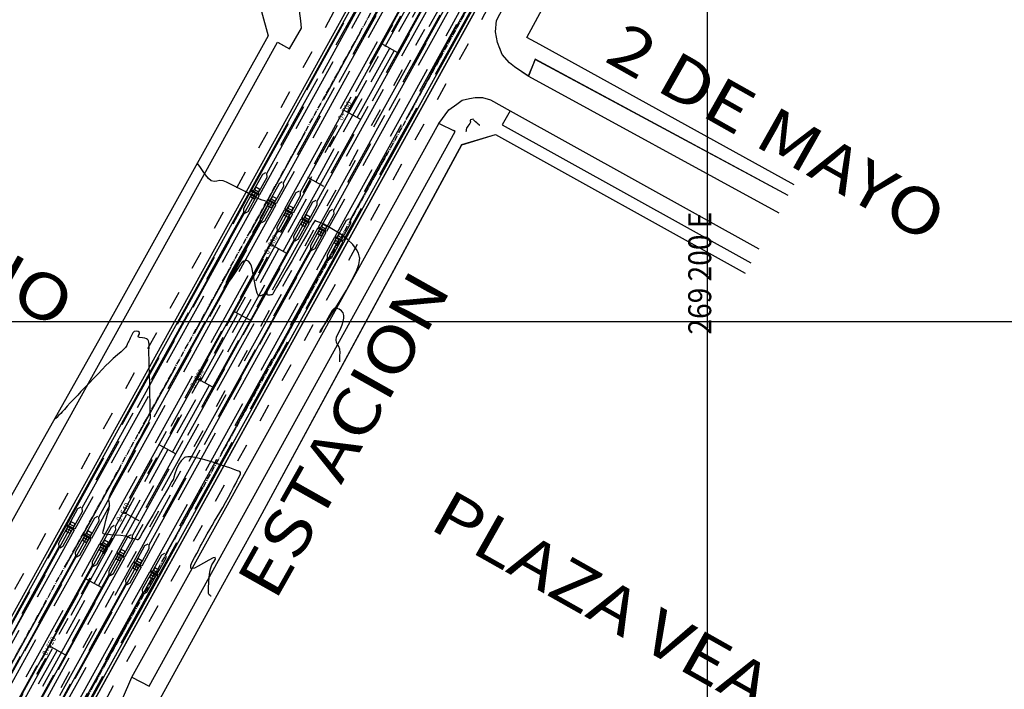
# Model space of a CAD drawing. Units: metres. Extents: x 257096 to 277526, y 8661449 to 8669241.
# Drawn here: x 264110 to 264239, y 8664952 to 8665039 of the extents above; entities that cross this region are included whole.
import ezdxf
from ezdxf.enums import TextEntityAlignment as Align

# ---------------------------------------------------------------- set-up
doc = ezdxf.new("R2010")
doc.units = ezdxf.units.M
for name, pattern in [('ACAD_ISO03W100', [30, 12, -18]), ('CENTER2', [1.125, 0.75, -0.125, 0.125, -0.125]), ('DASHDOT', [25.4, 12.7, -6.35, 0, -6.35]), ('DASHED', [0.75, 0.5, -0.25])]:
    doc.linetypes.add(name, pattern=pattern)
for name, color, linetype in [('0 CASCO BD', 252, 'Continuous'), ('05_PERF', 7, 'Continuous'), ('_LOSA', 3, 'Continuous'), ('Cuadricula Coordenadas', 5, 'Continuous'), ('PROGRESIVAS DE ZAPTAS', 2, 'Continuous'), ('Señalizacion', 252, 'Continuous')]:
    doc.layers.add(name, color=color, linetype=linetype)
for name, color, linetype, true_color in [('02_TIN Mn', 7, 'Continuous', 0x757500), ('BARANDA SOMBRA', 7, 'Continuous', 0x8c8c8c), ('MANZANA', 7, 'Continuous', 0xb3b3b3), ('Muros Medio Jersey', 7, 'Continuous', 0xb3b3b3), ('SOMBRA NUBE', 7, 'Continuous', 0xb3b3b3), ('SOMBRA TEXTO', 7, 'Continuous', 0xb3b3b3), ('VEREDA', 7, 'Continuous', 0xb3b3b3)]:
    doc.layers.add(name, color=color, linetype=linetype, true_color=true_color)
doc.styles.add('Coordenadas', font='romans', dxfattribs={"width": 0.9, "height": 5})
doc.styles.add('DATOS-02', font='romand.shx')
doc.styles.add('L140_E1-2000', font='romans.shx', dxfattribs={"height": 6.4})

# ---------------------------------------------------------------- blocks, each defined once
blk = doc.blocks.new('VIA_VIADUCTO')
at = {"layer": 'SOMBRA NUBE', "linetype": 'CENTER2', "lineweight": -3, "flags": 128}
for points in [[(-816.51, -3673.55), (-352.7, -2833.43), (-347.04, -2822.17), (-345.85, -2819.78), (-344.68, -2817.38, 0.053911), (-314.2, -2741.67), (-313.39, -2739.13), (-312.59, -2736.58), (-312.56, -2736.48), (-310.58, -2730.4), (-308.43, -2724.39, -0.076809), (-278.8, -2666.67), (105.78, -2136.6), (106.14, -2136.1), (106.51, -2135.59), (106.88, -2135.09), (107.24, -2134.58), (107.61, -2134.08), (107.97, -2133.57), (108.34, -2133.07), (108.71, -2132.57), (109.07, -2132.06), (109.44, -2131.56), (109.8, -2131.05), (110.17, -2130.55), (110.53, -2130.04), (110.89, -2129.54), (111.26, -2129.03), (111.62, -2128.53), (111.99, -2128.02), (112.35, -2127.52), (112.71, -2127.01), (113.07, -2126.51), (113.43, -2126), (113.8, -2125.5), (114.16, -2124.99), (114.52, -2124.49), (114.88, -2123.98), (115.24, -2123.48), (115.6, -2122.97), (115.96, -2122.46), (116.31, -2121.96), (116.67, -2121.45), (117.03, -2120.94), (122.83, -2111.67), (128.36, -2102.31), (128.93, -2101.4), (129.49, -2100.5), (130.06, -2099.6), (130.61, -2098.69), (131.17, -2097.78), (131.72, -2096.87), (132.27, -2095.96), (132.81, -2095.05), (133.35, -2094.13), (133.89, -2093.21), (134.42, -2092.29), (134.95, -2091.37), (135.47, -2090.45), (135.99, -2089.53), (136.5, -2088.6), (137.01, -2087.67), (137.52, -2086.74), (138.02, -2085.81), (138.51, -2084.87), (139, -2083.94), (139.49, -2083), (139.97, -2082.06), (140.45, -2081.12), (140.92, -2080.17), (141.38, -2079.22), (141.84, -2078.27), (142.3, -2077.32), (142.75, -2076.37), (143.19, -2075.41), (143.63, -2074.46), (144.06, -2073.5, 0.076165), (158.02, -2022.49), (158.14, -2021.44), (158.25, -2020.4), (158.36, -2019.35), (158.46, -2018.3), (158.55, -2017.25), (158.64, -2016.2), (158.72, -2015.15), (158.8, -2014.09), (158.87, -2013.04), (158.94, -2011.99), (159, -2010.93), (159.05, -2009.88), (159.1, -2008.82), (159.14, -2007.76), (159.18, -2006.7), (159.22, -2005.64), (159.25, -2004.58), (159.27, -2003.52), (159.29, -2002.46), (159.31, -2001.4), (159.32, -2000.34), (159.32, -1999.28), (159.33, -1998.22), (159.32, -1997.15), (159.32, -1996.09), (159.31, -1995.03), (159.29, -1993.96), (159.27, -1992.9), (159.25, -1991.83), (159.22, -1990.77), (159.19, -1989.7), (159.2, -1978.82), (158.94, -1967.89), (158.89, -1967.27), (158.84, -1966.66), (158.79, -1966.04), (158.74, -1965.42), (158.69, -1964.8), (158.64, -1964.18), (158.58, -1963.56), (158.53, -1962.94), (158.48, -1962.33), (158.42, -1961.71), (158.37, -1961.09), (158.32, -1960.47), (158.26, -1959.85), (158.21, -1959.23), (158.15, -1958.61), (158.09, -1957.99), (158.04, -1957.37), (157.98, -1956.75), (157.93, -1956.13), (157.87, -1955.51), (157.81, -1954.89), (157.76, -1954.27), (157.7, -1953.65), (157.64, -1953.03), (157.58, -1952.41), (157.53, -1951.79), (157.47, -1951.17), (157.41, -1950.55), (157.35, -1949.93), (157.29, -1949.31), (157.24, -1948.68), (95.01, -1282.16, -0.015583), (92.68, -1244.57), (82.47, -912.94), (81.78, -901.76), (81.63, -899.38), (81.46, -897, 0.028076), (75.14, -830.52), (74.85, -828.16), (74.55, -825.8), (73.07, -814.39), (36.47, -586.18, -0.027008), (29.63, -521.29), (3, 0.15)], [(-807.05, -3678.77), (-337.16, -2827.62, 0.050524), (-306.2, -2755.12), (-303.46, -2747.44), (-300.88, -2739.71), (-300.84, -2739.61), (-299.78, -2736.45), (-298.67, -2733.31, -0.075235), (-272.9, -2679.16), (-271.16, -2676.32), (-269.38, -2673.51), (-260.6, -2659.98), (114.52, -2142.95), (115.94, -2140.99), (117.36, -2139.02), (118.79, -2137.06), (120.21, -2135.09), (121.63, -2133.11), (123.04, -2131.13), (124.46, -2129.15), (125.86, -2127.16), (127.27, -2125.16), (128.66, -2123.15), (130.06, -2121.13), (131.44, -2119.11), (132.81, -2117.07), (134.17, -2115.03), (135.53, -2112.98), (136.87, -2110.91), (138.19, -2108.83), (139.51, -2106.74), (140.8, -2104.64), (142.09, -2102.53), (143.35, -2100.4), (144.6, -2098.26), (145.83, -2096.1), (147.04, -2093.93), (148.23, -2091.74), (149.39, -2089.54), (150.53, -2087.33), (151.65, -2085.09), (152.74, -2082.85), (153.8, -2080.58), (154.83, -2078.3, 0.076165), (169.75, -2023.85), (170.02, -2021.36), (170.26, -2018.87), (170.46, -2016.38), (170.64, -2013.89), (170.79, -2011.4), (170.91, -2008.91), (171, -2006.43), (171.07, -2003.94), (171.11, -2001.46), (171.12, -1998.98), (171.12, -1996.51), (171.09, -1994.03), (171.05, -1991.56), (170.98, -1989.1), (170.9, -1986.63), (170.8, -1984.17), (170.68, -1981.71), (170.55, -1979.26), (170.4, -1976.81), (170.24, -1974.36), (170.08, -1971.92), (169.9, -1969.48), (169.71, -1967.05), (169.51, -1964.62), (169.31, -1962.19), (169.1, -1959.76), (168.88, -1957.34), (168.66, -1954.92), (168.44, -1952.5), (168.21, -1950.09), (167.99, -1947.68), (106.8, -1292.31), (106.11, -1281.13), (105.97, -1278.76), (105.84, -1276.39, -0.011582), (104.14, -1248.97), (103.98, -1246.6), (103.82, -1244.23), (103.13, -1233.04), (92.92, -901.41, 0.032079), (85.56, -824.03), (48.91, -595.53), (47.48, -584.42), (47.18, -582.06), (46.9, -579.7, -0.023006), (41.18, -525.46), (40.97, -523.09), (40.77, -520.73), (39.83, -509.26), (13.78, 0.7)]]:
    blk.add_lwpolyline(points, format="xyb", dxfattribs=at)
at = {"layer": 'SOMBRA NUBE'}
for points in [[(-596.29, -3298.24), (-336.63, -2827.91, 0.050516), (-305.63, -2755.31), (-302.89, -2747.64), (-300.31, -2739.9), (-300.27, -2739.8), (-299.22, -2736.65), (-298.1, -2733.5, -0.07527), (-272.39, -2679.49), (-270.65, -2676.64), (-268.87, -2673.83), (-260.11, -2660.32), (115.01, -2143.3, 0.000696)], [(-595.94, -3298.43), (-336.28, -2828.11, 0.050511), (-305.25, -2755.43), (-302.51, -2747.77), (-299.93, -2740.02), (-299.89, -2739.93), (-298.84, -2736.78), (-297.72, -2733.62, -0.075293), (-272.06, -2679.71), (-270.31, -2676.85), (-268.53, -2674.05), (-259.78, -2660.55), (115.33, -2143.53, 0.000696)]]:
    blk.add_lwpolyline(points, format="xyb", dxfattribs=at)
at = {"layer": 'SOMBRA NUBE', "flags": 128}
for points in [[(23.48, -2244.82), (11.05, -2262.07), (-281.23, -2664.91, 0.076769), (-311.26, -2723.41), (-313.42, -2729.43), (-315.42, -2735.58), (-315.45, -2735.69), (-316.25, -2738.22), (-317.08, -2740.8, -0.053983), (-347.35, -2816.02), (-348.54, -2818.45), (-349.72, -2820.83), (-355.35, -2832.03), (-608.89, -3291.28)], [(-608.54, -3291.47), (-355, -2832.22), (-349.37, -2821), (-348.18, -2818.63), (-347, -2816.2, 0.053973), (-316.69, -2740.91), (-315.87, -2738.34), (-315.07, -2735.81), (-315.04, -2735.7), (-313.04, -2729.56), (-310.89, -2723.54, -0.076774), (-280.9, -2665.15), (11.37, -2262.31), (24.09, -2244.77)]]:
    blk.add_lwpolyline(points, format="xyb", dxfattribs=at)
blk = doc.blocks.new('*U34')
at = {"layer": 'SOMBRA NUBE', "linetype": 'DASHDOT', "lineweight": -3, "ltscale": 2}
for p, q in [((50.04, -1.14), (-0.16, -1.15)), ((50.04, -3.64), (-0.16, -3.65)), ((50.04, -6.14), (-0.16, -6.15)), ((50.04, -8.64), (-0.16, -8.65)), ((50.04, -11.14), (-0.16, -11.15)), ((50.04, -13.64), (-0.16, -13.65))]:
    blk.add_line(p, q, dxfattribs=at)
at = {"layer": 'SOMBRA NUBE', "linetype": 'DASHED', "ltscale": 20}
for p, q in [((0.08, -1.75), (0.08, -0.55)), ((0.08, -4.25), (0.08, -3.05)), ((0.08, -6.75), (0.08, -5.55)), ((0.08, -9.25), (0.08, -8.05)), ((0.08, -11.75), (0.08, -10.55)), ((0.08, -14.25), (0.08, -13.05))]:
    blk.add_line(p, q, dxfattribs=at)
at = {"layer": 'SOMBRA NUBE', "linetype": 'DASHED', "lineweight": -3, "ltscale": 20}
for p, q in [((49.93, -1.74), (49.93, -0.54)), ((49.93, -4.24), (49.93, -3.04)), ((49.93, -6.74), (49.93, -5.54)), ((49.93, -9.24), (49.93, -8.04)), ((49.93, -11.74), (49.93, -10.54)), ((49.93, -14.24), (49.93, -13.04))]:
    blk.add_line(p, q, dxfattribs=at)
for points in [[(0.08, -0.55), (49.93, -0.54)], [(49.93, -0.79), (47.43, -0.79), (47.03, -1.04), (2.98, -1.05), (2.58, -0.8), (0.08, -0.8)], [(0.08, -1.5), (2.58, -1.5), (2.98, -1.25), (47.03, -1.24), (47.43, -1.49), (49.92, -1.49)], [(49.93, -1.74), (0.08, -1.75)], [(0.08, -3.05), (49.93, -3.04)], [(49.93, -3.29), (47.43, -3.29), (47.03, -3.54), (2.98, -3.55), (2.58, -3.3), (0.08, -3.3)], [(0.08, -4), (2.58, -4), (2.98, -3.75), (47.03, -3.74), (47.43, -3.99), (49.92, -3.99)], [(49.93, -4.24), (0.08, -4.25)], [(0.08, -5.55), (49.93, -5.54)], [(49.93, -5.79), (47.43, -5.79), (47.03, -6.04), (2.98, -6.05), (2.58, -5.8), (0.08, -5.8)], [(0.08, -6.5), (2.58, -6.5), (2.98, -6.25), (47.03, -6.24), (47.43, -6.49), (49.92, -6.49)], [(49.93, -6.74), (0.08, -6.75)], [(0.08, -8.05), (49.93, -8.04)], [(49.93, -8.29), (47.43, -8.29), (47.03, -8.54), (2.98, -8.55), (2.58, -8.3), (0.08, -8.3)], [(0.08, -9), (2.58, -9), (2.98, -8.75), (47.03, -8.74), (47.43, -8.99), (49.92, -8.99)], [(49.93, -9.24), (0.08, -9.25)], [(0.08, -10.55), (49.93, -10.54)], [(49.93, -10.79), (47.43, -10.79), (47.03, -11.04), (2.98, -11.05), (2.58, -10.8), (0.08, -10.8)], [(0.08, -11.5), (2.58, -11.5), (2.98, -11.25), (47.03, -11.24), (47.43, -11.49), (49.92, -11.49)], [(49.93, -11.74), (0.08, -11.75)], [(0.08, -13.05), (49.93, -13.04)], [(49.93, -13.29), (47.43, -13.29), (47.03, -13.54), (2.98, -13.55), (2.58, -13.3), (0.08, -13.3)], [(0.08, -14), (2.58, -14), (2.98, -13.75), (47.03, -13.74), (47.43, -13.99), (49.92, -13.99)], [(49.93, -14.24), (0.08, -14.25)]]:
    blk.add_lwpolyline(points, dxfattribs=at)
at = {"layer": 'SOMBRA NUBE', "lineweight": -3}
for points in [[(0.7, -1.45), (0.7, -0.85), (0.35, -0.85), (0.35, -1.45)], [(49.65, -1.44), (49.65, -0.84), (49.3, -0.84), (49.3, -1.44)], [(0.7, -3.95), (0.7, -3.35), (0.35, -3.35), (0.35, -3.95)], [(49.65, -3.94), (49.65, -3.34), (49.3, -3.34), (49.3, -3.94)], [(0.7, -6.45), (0.7, -5.85), (0.35, -5.85), (0.35, -6.45)], [(49.65, -6.44), (49.65, -5.84), (49.3, -5.84), (49.3, -6.44)], [(0.7, -8.95), (0.7, -8.35), (0.35, -8.35), (0.35, -8.95)], [(49.65, -8.94), (49.65, -8.34), (49.3, -8.34), (49.3, -8.94)], [(0.7, -11.45), (0.7, -10.85), (0.35, -10.85), (0.35, -11.45)], [(49.65, -11.44), (49.65, -10.84), (49.3, -10.84), (49.3, -11.44)], [(0.7, -13.95), (0.7, -13.35), (0.35, -13.35), (0.35, -13.95)], [(49.65, -13.94), (49.65, -13.34), (49.3, -13.34), (49.3, -13.94)]]:
    blk.add_lwpolyline(points, close=True, dxfattribs=at)
blk = doc.blocks.new('viaductoo')
blk.add_blockref('VIA_VIADUCTO', (268627.98, 8668089.84))
at = {"color": 5, "rotation": 61.09011527184735}
for p in [(268139.87, 8665017.35), (268115.71, 8664973.58), (268091.54, 8664929.81)]:
    blk.add_blockref('*U34', p, dxfattribs=at)
blk = doc.blocks.new('LOTES')
at = {"layer": 'SOMBRA NUBE'}
for points, elevation in [([(269210.57, 8665016.47), (269177.5, 8665034.29), (269176.59, 8665032.1), (269174.79, 8665033.29), (269174.12, 8665033.82), (269173.18, 8665034.91), (269172.54, 8665036.5), (269172.3, 8665037.89), (269172.42, 8665039.35), (269179.37, 8665052.6), (269190.39, 8665072.21), (269192.38, 8665075.89), (269192.86, 8665076.77), (269194.24, 8665077.63), (269195.66, 8665078.3), (269196.86, 8665078.53), (269197.58, 8665078.59), (269198.06, 8665078.5), (269200.35, 8665077.89), (269200.74, 8665077.64), (269197.99, 8665072.29), (269231.63, 8665053.75)], 18.92), ([(269159.61, 8664926.02), (269125.81, 8664944.46), (269124.83, 8664945.33), (269123.72, 8664947.09), (269123.33, 8664948.89), (269123.53, 8664950.62), (269124.73, 8664953.43), (269151.77, 8665002.16), (269164.88, 8665025.88), (269166.18, 8665027.66), (269167.23, 8665028.42), (269167.94, 8665028.94), (269168.88, 8665029.18), (269169.64, 8665029.28), (269170.6, 8665029.27), (269171.66, 8665029), (269174.2, 8665027.56), (269173.17, 8665025.73), (269205.7, 8665007.66)], 17.98), ([(269174.2, 8665027.56), (269206.72, 8665009.49)], 17.98), ([(269124.73, 8664953.43), (269127.03, 8664952.25), (269167.03, 8665024.84), (269164.88, 8665025.88)], 17.98)]:
    blk.add_lwpolyline(points, dxfattribs=dict(at, elevation=elevation))
for points in [[(269062.84, 8664981.91), (269094.13, 8664965.02), (269094.87, 8664962.43), (269100.96, 8664959.24), (269102.07, 8664959.43), (269103.62, 8664960.17), (269104.78, 8664961.18), (269105.7, 8664962.56), (269106.14, 8664963.71), (269104.09, 8664964.91), (269143.79, 8665036.53), (269145.38, 8665035.65), (269146.91, 8665038.38), (269146.85, 8665039.32), (269146.66, 8665040.62), (269146.12, 8665041.81), (269145.28, 8665043.06), (269144.41, 8665043.83), (269141.92, 8665045.22), (269139.5, 8665043.84), (269106.1, 8665062.25)], [(269176.59, 8665032.1), (269209.34, 8665014.21)]]:
    blk.add_lwpolyline(points, dxfattribs=at)
blk = doc.blocks.new('LOTESS')
at = {"layer": 'SOMBRA NUBE'}
for points, elevation in [([(269211.34, 8665017.87), (269178.1, 8665036.21), (269176.39, 8665037.14), (269193.69, 8665069.17), (269197.35, 8665070.79), (269230.91, 8665052.53)], 18.99), ([(269105.51, 8665061.15), (269141.71, 8665040.55), (269142.56, 8665037.36), (269120.37, 8664997.46), (269102.51, 8664965.72), (269098.21, 8664964.31), (269063.73, 8664983.06)], 18.58), ([(269161.36, 8664929.04), (269128.32, 8664947.79), (269127.75, 8664949.33), (269136.66, 8664965.53), (269141.21, 8664973.8), (269167.89, 8665023.12), (269172.29, 8665024.45), (269204.95, 8665006.3)], 18.02)]:
    blk.add_lwpolyline(points, dxfattribs=dict(at, elevation=elevation))
blk.add_blockref('LOTES', (0, 0), dxfattribs=at)
blk = doc.blocks.new('HACHT VIADUCTO 02')
at = {"layer": 'BARANDA SOMBRA'}
for points in [[(-761.91, -1192.39), (-502.26, -722.06, 0.050516), (-471.26, -649.46), (-468.52, -641.79), (-465.93, -634.05), (-465.9, -633.95), (-464.84, -630.8), (-463.73, -627.65, -0.07527), (-438.02, -573.64), (-436.28, -570.79), (-434.5, -567.98), (-425.73, -554.47), (-50.62, -37.45, 0.000696)], [(-761.56, -1192.58), (-501.9, -722.26, 0.050511), (-470.88, -649.58), (-468.14, -641.92), (-465.55, -634.17), (-465.52, -634.08), (-464.46, -630.93), (-463.35, -627.77, -0.075293), (-437.68, -573.86), (-435.94, -571), (-434.16, -568.2), (-425.4, -554.7), (-50.3, -37.68, 0.000696)], [(-142.15, -138.97), (-154.58, -156.22), (-446.85, -559.06, 0.076769), (-476.89, -617.56), (-479.05, -623.58), (-481.04, -629.73), (-481.08, -629.84), (-481.87, -632.37), (-482.7, -634.95, -0.053983), (-512.98, -710.17), (-514.17, -712.6), (-515.35, -714.98), (-520.98, -726.19), (-774.52, -1185.43)], [(-774.17, -1185.62), (-520.63, -726.37), (-514.99, -715.15), (-513.81, -712.78), (-512.62, -710.35, 0.053973), (-482.32, -635.07), (-481.49, -632.49), (-480.7, -629.96), (-480.66, -629.85), (-478.67, -623.71), (-476.51, -617.69, -0.076774), (-446.53, -559.3), (-154.26, -156.46), (-141.53, -138.92)]]:
    blk.add_lwpolyline(points, format="xyb", dxfattribs=at)
blk = doc.blocks.new('AeccTickLine')
at = {"color": 3}
blk.add_line((0, -2), (0, 2), dxfattribs=at)
blk = doc.blocks.new('EJE PRIMERO')
at = {"layer": 'Señalizacion', "color": 253, "linetype": 'DASHED', "lineweight": -3, "ltscale": 10, "true_color": 0xb3b3b3}
blk.add_lwpolyline([(-986.95, -1768.11), (-517.05, -916.96, 0.060953), (-482.15, -830.28), (-482.13, -830.18, -0.091938), (-449.52, -761.69), (-64.95, -231.62)], format="xyb", dxfattribs=at)
at = {"layer": 'Señalizacion', "color": 253, "linetype": 'DASHED', "lineweight": -3, "ltscale": 10, "true_color": 0xb3b3b3, "xscale": 0.6, "yscale": 0.6, "zscale": 0.6, "rotation": 61.09787328615533}
for p in [(-643.79, -1146.54), (-648.62, -1155.3), (-653.46, -1164.05), (-658.29, -1172.81), (-663.12, -1181.56), (-667.96, -1190.32), (-672.79, -1199.07), (-677.62, -1207.82), (-682.46, -1216.58), (-687.29, -1225.33)]:
    blk.add_blockref('AeccTickLine', p, dxfattribs=at)
at = {"layer": 'Señalizacion', "color": 253, "linetype": 'DASHED', "lineweight": -3, "ltscale": 10, "true_color": 0xb3b3b3, "char_height": 0.7, "attachment_point": 8, "rotation": 61.0979, "style": 'DATOS-02'}
for s, insert in [('0+700', (-649.17, -1154.99)), ('0+680', (-658.84, -1172.5)), ('0+660', (-668.51, -1190.01)), ('0+640', (-678.17, -1207.52)), ('0+620', (-687.84, -1225.03))]:
    blk.add_mtext(s, dxfattribs=dict(at, insert=insert))
blk = doc.blocks.new('TIN 023')
at = {"layer": '02_TIN Mn', "linetype": 'Continuous', "lineweight": -3}
for points, elevation in [([(259170.25, 8665025.62), (259170.22, 8665025.64), (259170.15, 8665025.7), (259170.03, 8665025.81), (259169.85, 8665025.96), (259169.68, 8665026.12), (259169.52, 8665026.29), (259169.44, 8665026.39), (259169.36, 8665026.44), (259169.21, 8665026.42), (259169.04, 8665026.38), (259168.99, 8665026.29), (259168.97, 8665026.2), (259169.01, 8665026.13), (259169.04, 8665026.07), (259168.92, 8665025.89), (259168.68, 8665025.54), (259168.51, 8665025.26), (259168.46, 8665025.09), (259168.44, 8665024.94), (259168.43, 8665024.82)], 19), ([(259151.92, 8664994.72), (259151.92, 8664994.77), (259151.93, 8664994.9), (259151.94, 8664995.13), (259151.96, 8664995.47), (259151.97, 8664995.92), (259151.92, 8664996.36), (259151.8, 8664996.71), (259151.64, 8664996.98), (259151.51, 8664997.24), (259151.45, 8664997.57), (259151.51, 8664997.92), (259151.68, 8664998.3), (259151.89, 8664998.71), (259152.09, 8664999.12), (259152.23, 8664999.53), (259152.36, 8665000), (259152.45, 8665000.41), (259152.47, 8665000.77), (259152.37, 8665001.1), (259152.15, 8665001.38), (259151.86, 8665001.58), (259151.54, 8665001.69), (259151.22, 8665001.68), (259150.95, 8665001.4), (259150.58, 8665000.8), (259150.17, 8665000.04), (259149.78, 8664999.3), (259149.53, 8664998.84), (259149.4, 8664998.62), (259149.34, 8664998.56), (259149.32, 8664998.55), (259149.32, 8664998.57), (259149.36, 8664998.65), (259149.5, 8664998.89), (259149.84, 8664999.41), (259150.45, 8665000.32), (259151.19, 8665001.45), (259152, 8665002.73), (259152.8, 8665004.06), (259153.53, 8665005.37), (259154.1, 8665006.58), (259154.41, 8665007.43), (259154.53, 8665007.96), (259154.54, 8665008.26), (259154.53, 8665008.39), (259154.49, 8665008.57), (259154.38, 8665008.91), (259154.12, 8665009.41), (259153.65, 8665010.04), (259152.9, 8665010.74), (259152.1, 8665011.36), (259151.32, 8665011.86), (259150.68, 8665012.24), (259150.28, 8665012.48), (259149.79, 8665012.75), (259149.31, 8665012.95), (259148.94, 8665013.08), (259148.78, 8665013.14), (259148.74, 8665013.2), (259148.71, 8665013.25), (259148.65, 8665013.15), (259148.51, 8665012.9), (259148.34, 8665012.61), (259148.15, 8665012.28), (259147.74, 8665011.56), (259147.15, 8665010.53), (259146.45, 8665009.3), (259145.69, 8665007.97), (259144.94, 8665006.66), (259144.24, 8665005.45), (259143.67, 8665004.46), (259143.28, 8665003.78), (259143.13, 8665003.53), (259143.04, 8665003.48), (259142.93, 8665003.46), (259142.79, 8665003.44), (259142.57, 8665003.43), (259142.43, 8665003.47), (259142.44, 8665003.63), (259142.46, 8665003.77), (259142.3, 8665003.7), (259141.98, 8665003.51), (259141.61, 8665003.34), (259141.3, 8665003.34), (259141.13, 8665003.67), (259140.95, 8665004.36), (259140.77, 8665005.25), (259140.61, 8665006.15), (259140.47, 8665006.88), (259140.37, 8665007.28), (259140.2, 8665007.59), (259140.02, 8665007.82), (259139.8, 8665007.95), (259139.59, 8665007.96), (259139.38, 8665007.88), (259139.17, 8665007.74), (259138.96, 8665007.47), (259138.59, 8665006.93), (259138.16, 8665006.26), (259137.72, 8665005.62), (259137.41, 8665005.23), (259137.24, 8665005.06), (259137.16, 8665005.02), (259137.13, 8665005.03), (259137.12, 8665005.05), (259137.13, 8665005.15), (259137.24, 8665005.44), (259137.53, 8665006.04), (259138.05, 8665007.01), (259138.67, 8665008.12), (259139.3, 8665009.24), (259139.87, 8665010.21), (259140.28, 8665010.93), (259140.46, 8665011.24), (259140.56, 8665011.43), (259140.64, 8665011.59), (259140.68, 8665011.66), (259140.63, 8665011.64), (259140.58, 8665011.62), (259140.69, 8665011.82), (259140.99, 8665012.32), (259141.39, 8665013.01), (259141.82, 8665013.79), (259142.2, 8665014.53), (259142.43, 8665015.02), (259142.53, 8665015.28), (259142.55, 8665015.4), (259142.54, 8665015.44), (259142.52, 8665015.49), (259142.46, 8665015.58), (259142.34, 8665015.67), (259142.12, 8665015.75), (259141.79, 8665015.84), (259141.43, 8665015.98), (259141.05, 8665016.18), (259140.39, 8665016.53), (259139.56, 8665016.97), (259138.67, 8665017.44), (259137.83, 8665017.87), (259137.13, 8665018.2), (259136.68, 8665018.38), (259136.24, 8665018.41), (259135.86, 8665018.34), (259135.5, 8665018.3), (259135.11, 8665018.39), (259134.75, 8665018.69), (259134.36, 8665019.17), (259133.97, 8665019.73), (259133.63, 8665020.27), (259133.35, 8665020.67)], 18.5), ([(259135.11, 8664964.04), (259135.09, 8664964.05), (259135.05, 8664964.09), (259134.97, 8664964.14), (259134.87, 8664964.23), (259134.77, 8664964.39), (259134.75, 8664964.65), (259134.76, 8664965.16), (259134.8, 8664965.82), (259134.86, 8664966.53), (259134.93, 8664967.16), (259135.01, 8664967.63), (259135.22, 8664968.12), (259135.48, 8664968.55), (259135.67, 8664968.88), (259135.66, 8664969.11), (259135.37, 8664969.05), (259134.82, 8664968.76), (259134.12, 8664968.35), (259133.42, 8664967.95), (259132.94, 8664967.71), (259132.66, 8664967.64), (259132.54, 8664967.64), (259132.5, 8664967.67), (259132.47, 8664967.71), (259132.44, 8664967.84), (259132.47, 8664968.09), (259132.64, 8664968.53), (259132.94, 8664969.11), (259133.23, 8664969.62), (259133.4, 8664969.93), (259133.49, 8664970.14), (259133.57, 8664970.31), (259133.68, 8664970.52), (259133.81, 8664970.76), (259134.02, 8664971.14), (259134.29, 8664971.63), (259134.61, 8664972.19), (259134.95, 8664972.78), (259135.25, 8664973.29), (259135.56, 8664973.83), (259135.9, 8664974.4), (259136.25, 8664974.99), (259136.62, 8664975.63), (259137, 8664976.3), (259137.38, 8664976.98), (259137.73, 8664977.65), (259138.05, 8664978.26), (259138.33, 8664978.78), (259138.53, 8664979.19), (259138.66, 8664979.44), (259138.82, 8664979.76), (259138.95, 8664980.03), (259138.97, 8664980.22), (259138.88, 8664980.33), (259138.73, 8664980.38), (259138.54, 8664980.44), (259138.23, 8664980.55), (259137.54, 8664980.81), (259136.57, 8664981.15), (259135.45, 8664981.52), (259134.29, 8664981.86), (259133.21, 8664982.13), (259132.48, 8664982.25), (259132.05, 8664982.26), (259131.83, 8664982.23), (259131.74, 8664982.21), (259131.64, 8664982.16), (259131.45, 8664982.02), (259131.19, 8664981.75), (259130.89, 8664981.29), (259130.59, 8664980.65), (259130.37, 8664980.05), (259130.24, 8664979.6), (259130.2, 8664979.41), (259130.17, 8664979.36), (259130.14, 8664979.31), (259129.99, 8664979.04), (259129.58, 8664978.32), (259128.98, 8664977.27), (259128.27, 8664976.03), (259127.52, 8664974.73), (259126.8, 8664973.49), (259126.19, 8664972.44), (259125.82, 8664971.82), (259125.64, 8664971.53), (259125.58, 8664971.44), (259125.57, 8664971.42), (259125.53, 8664971.41), (259125.47, 8664971.41), (259125.38, 8664971.44), (259125.23, 8664971.49), (259125.01, 8664971.52), (259124.71, 8664971.57), (259124.48, 8664971.64), (259124.31, 8664971.75), (259124.14, 8664971.86), (259123.87, 8664971.9), (259123.32, 8664971.96), (259122.62, 8664972.02), (259121.94, 8664972.08), (259121.4, 8664972.13), (259121.17, 8664972.16), (259121.03, 8664972.2), (259120.93, 8664972.28), (259120.99, 8664972.54), (259121.15, 8664973.15), (259121.36, 8664973.95), (259121.58, 8664974.77), (259121.76, 8664975.48), (259121.84, 8664975.89), (259121.83, 8664976.18), (259121.78, 8664976.41), (259121.74, 8664976.63), (259121.76, 8664976.91), (259121.85, 8664977.18), (259122.06, 8664977.62), (259122.36, 8664978.18), (259122.72, 8664978.86), (259123.13, 8664979.61), (259123.56, 8664980.41), (259124, 8664981.23), (259124.41, 8664982.01), (259124.86, 8664982.88), (259125.33, 8664983.78), (259125.78, 8664984.64), (259126.19, 8664985.42), (259126.52, 8664986.05), (259126.74, 8664986.47), (259126.82, 8664986.62), (259126.86, 8664986.68), (259126.9, 8664986.73), (259126.95, 8664986.79), (259127.03, 8664986.97), (259127.1, 8664987.16), (259127.14, 8664987.23), (259127.18, 8664987.31), (259127.18, 8664987.57), (259127.16, 8664988.27), (259127.14, 8664989.29), (259127.11, 8664990.51), (259127.08, 8664991.82), (259127.04, 8664993.1), (259127.01, 8664994.24), (259126.99, 8664995.12), (259126.97, 8664995.64), (259126.97, 8664996.13), (259126.99, 8664996.59), (259127, 8664996.98), (259126.97, 8664997.26), (259126.92, 8664997.43), (259126.86, 8664997.53), (259126.83, 8664997.58), (259126.78, 8664997.63), (259126.66, 8664997.72), (259126.44, 8664997.8), (259126.12, 8664997.85), (259125.76, 8664997.89), (259125.57, 8664997.96), (259125.6, 8664998.15), (259125.73, 8664998.35), (259125.76, 8664998.53), (259125.58, 8664998.66), (259125.31, 8664998.73), (259125.03, 8664998.69), (259124.86, 8664998.48), (259124.68, 8664998.13), (259124.54, 8664997.78), (259124.45, 8664997.56), (259124.36, 8664997.42), (259124.26, 8664997.28), (259124.18, 8664997.1), (259124.08, 8664996.85), (259123.91, 8664996.57), (259123.7, 8664996.35), (259123.33, 8664996.02), (259122.86, 8664995.61), (259122.32, 8664995.13), (259121.76, 8664994.61), (259121.36, 8664994.21), (259120.87, 8664993.71), (259120.32, 8664993.14), (259119.74, 8664992.54), (259119.15, 8664991.93), (259118.59, 8664991.34), (259118.08, 8664990.8), (259117.66, 8664990.35), (259117.17, 8664989.83), (259116.7, 8664989.33), (259116.28, 8664988.88), (259115.92, 8664988.48), (259115.63, 8664988.17), (259115.44, 8664987.95), (259115.17, 8664987.66), (259114.95, 8664987.41), (259114.78, 8664987.22)], 18)]:
    blk.add_lwpolyline(points, dxfattribs=dict(at, elevation=elevation))

msp = doc.modelspace()

# ---------------------------------------------------------------- linework, layer by layer
at = {"layer": 'Cuadricula Coordenadas', "color": 8}
for p, q in [((264200, 8664167.096), (264200, 8668314.353)), ((263157.182, 8665000), (266049.138, 8665000))]:
    msp.add_line(p, q, dxfattribs=at)
at = {"layer": 'MANZANA', "color": 251, "flags": 128}
for points, elevation in [([(264211.336, 8665017.865), (264178.104, 8665036.214), (264176.386, 8665037.141), (264193.686, 8665069.173), (264197.35, 8665070.786), (264230.905, 8665052.533)], 18.988), ([(264105.512, 8665061.148), (264141.713, 8665040.546), (264142.556, 8665037.361), (264120.371, 8664997.46), (264102.51, 8664965.717), (264098.214, 8664964.311), (264063.731, 8664983.064)], 18.579), ([(264161.356, 8664929.041), (264128.317, 8664947.791), (264127.75, 8664949.333), (264136.659, 8664965.526), (264141.21, 8664973.799), (264167.891, 8665023.117), (264172.288, 8665024.453), (264204.947, 8665006.305)], 18.025)]:
    msp.add_lwpolyline(points, dxfattribs=dict(at, elevation=elevation))
at = {"layer": 'Muros Medio Jersey', "ltscale": 1.5}
msp.add_lwpolyline([(263986.286, 8664709.357), (264291.347, 8665261.926, 0.0505161), (264322.344, 8665334.532), (264325.084, 8665342.198), (264327.672, 8665349.942), (264327.703, 8665350.038), (264328.76, 8665353.191), (264329.873, 8665356.339, -0.07527), (264355.583, 8665410.349), (264357.325, 8665413.198), (264359.106, 8665416.006), (264367.87, 8665429.515), (264742.982, 8665946.54, 0.0006957)], format="xyb", dxfattribs=at)
at = {"layer": 'Señalizacion', "linetype": 'ACAD_ISO03W100', "ltscale": 0.2}
for points in [[(263958.647, 8664675.432), (264278.462, 8665254.726), (264284.158, 8665266.062), (264285.355, 8665268.468), (264286.503, 8665270.818, 0.0538265), (264317.221, 8665347.133), (264318.021, 8665349.623), (264318.825, 8665352.187), (264318.85, 8665352.267), (264320.801, 8665358.275), (264322.951, 8665364.278, -0.0768589), (264352.093, 8665421.051), (264736.669, 8665951.12, 0.0000462)], [(263961.798, 8664673.692), (264281.648, 8665253.047), (264287.378, 8665264.453), (264288.584, 8665266.877), (264289.709, 8665269.18, 0.053743), (264320.669, 8665346.093), (264321.453, 8665348.534), (264322.262, 8665351.117), (264322.282, 8665351.179), (264324.208, 8665357.112), (264326.355, 8665363.103, -0.0769099), (264355.007, 8665418.937), (264739.583, 8665949.006, 0.0000462)], [(264007.956, 8664781.092), (264276.536, 8665267.583, 0.0047311), (264283.649, 8665280.76)], [(264028.408, 8664782.137), (264291.769, 8665259.173, 0.0049057), (264299.302, 8665273.14)]]:
    msp.add_lwpolyline(points, format="xyb", dxfattribs=at)
at = {"layer": 'VEREDA', "flags": 128}
for points in [[(264104.851, 8664964.465), (264104.093, 8664964.91), (264143.788, 8665036.531), (264144.438, 8665036.171)], [(264210.575, 8665016.471), (264177.501, 8665034.285), (264176.587, 8665032.097), (264174.791, 8665033.287), (264174.122, 8665033.815), (264173.185, 8665034.913), (264172.81, 8665035.836)], [(264169.157, 8665029.219), (264169.64, 8665029.28), (264170.603, 8665029.27), (264171.66, 8665029.004), (264174.205, 8665027.558), (264173.168, 8665025.733), (264205.698, 8665007.657)], [(264126.744, 8664952.394), (264127.03, 8664952.248), (264167.026, 8665024.844), (264166.801, 8665024.952)]]:
    msp.add_lwpolyline(points, dxfattribs=at)

# ---------------------------------------------------------------- block references
at = {"layer": '0 CASCO BD'}
msp.add_blockref('LOTESS', (-5000, 0), dxfattribs=at)
at = {"layer": '05_PERF'}
msp.add_blockref('TIN 023', (5000, 0), dxfattribs=at)
at = {"layer": '_LOSA', "linetype": 'ByBlock'}
msp.add_blockref('EJE PRIMERO', (264802.265, 8666182.273), dxfattribs=at)
at = {"layer": 'BARANDA SOMBRA'}
msp.add_blockref('HACHT VIADUCTO 02', (264793.602, 8665983.99), dxfattribs=at)
at = {"layer": 'PROGRESIVAS DE ZAPTAS', "color": 4}
msp.add_blockref('viaductoo', (-4000, 0), dxfattribs=at)

# ---------------------------------------------------------------- texts
at = {"layer": 'Defpoints', "color": 3, "style": 'Coordenadas', "oblique": 10, "width": 0.9}
msp.add_text('   269 200 E', height=3, rotation=90, dxfattribs=at).set_placement((264199, 8665014.353), align=Align.MIDDLE_RIGHT)
at = {"layer": 'SOMBRA TEXTO', "style": 'L140_E1-2000', "width": 1.2}
for s, rotation, p in [('2 DE MAYO', 330.58391, (264186.363, 8665034.128, 17.984)), ('EDIFICIO', 330.58391, (264079.888, 8665018.612)), ('ESTACION', 60.58391, (264143.476, 8664963.246)), ('PLAZA VEA', 330.58391, (264163.413, 8664972.975))]:
    msp.add_text(s, height=6, rotation=rotation, dxfattribs=at).set_placement(p)

doc.saveas('drawing.dxf')
